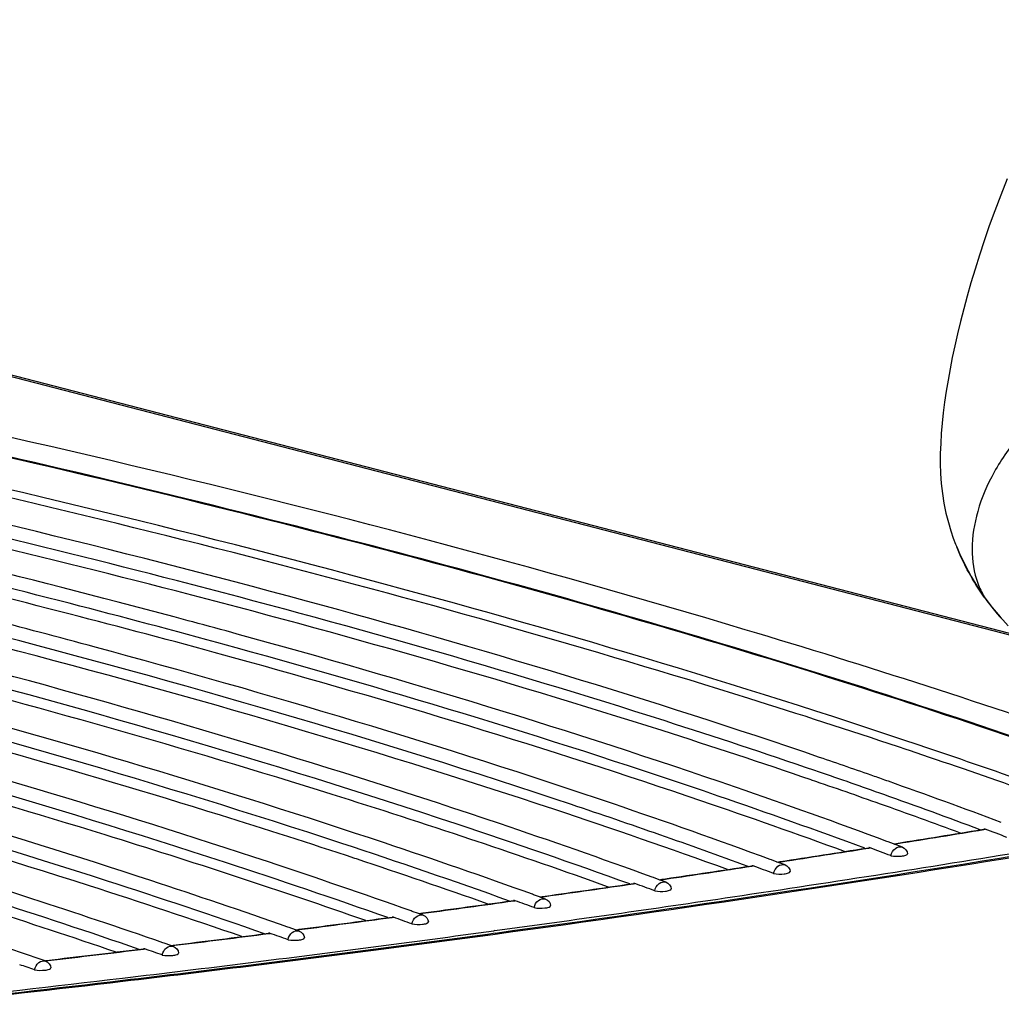
# Model space of a CAD drawing. Units: millimetres. Extents: x 0 to 420, y 0 to 297.
# Drawn here: x 305 to 309, y 83 to 87 of the extents above; entities that cross this region are included whole.
import ezdxf

# ---------------------------------------------------------------- set-up
doc = ezdxf.new("R2010")
doc.units = ezdxf.units.MM
doc.header["$LTSCALE"] = 23.1
doc.layers.get('0').update_dxf_attribs({"linetype": 'CONTINUOUS'})

msp = doc.modelspace()

# ---------------------------------------------------------------- linework, layer by layer
at = {"color": 9, "linetype": 'CONTINUOUS'}
for p, q in [((309.4161, 84.1316), (299.016, 86.8235)), ((309.2536, 84.3117), (309.2539, 84.3112)), ((309.2549, 84.3098), (309.2539, 84.3112)), ((308.9143, 83.6468), (308.8796, 83.6584)), ((308.9257, 83.6808), (308.891, 83.6924)), ((308.9393, 83.6762), (308.9257, 83.6808)), ((308.9279, 83.6422), (308.9143, 83.6468)), ((309.2526, 83.2984), (309.2583, 83.2994)), ((308.8608, 83.2349), (308.8765, 83.2374)), ((308.7507, 83.2174), (308.7565, 83.2183)), ((308.3541, 83.1557), (308.3695, 83.158)), ((308.2422, 83.1386), (308.2479, 83.1395)), ((307.7268, 83.062), (307.7326, 83.0628)), ((307.8405, 83.0786), (307.8557, 83.0808)), ((307.8557, 83.0808), (307.8659, 83.0823)), ((307.2043, 82.9875), (307.2101, 82.9883)), ((307.3199, 83.0037), (307.3349, 83.0058)), ((307.3349, 83.0058), (307.3411, 83.0067)), ((306.7922, 82.931), (306.8069, 82.933)), ((306.8069, 82.933), (306.8089, 82.9332)), ((306.6746, 82.9152), (306.6804, 82.916)), ((306.1373, 82.8451), (306.1432, 82.8458)), ((306.257, 82.8604), (306.2692, 82.862)), ((306.2692, 82.862), (306.2713, 82.8623)), ((307.1221, 82.8577), (307.1175, 82.8571)), ((305.5921, 82.7772), (305.598, 82.7779)), ((305.714, 82.7921), (305.7214, 82.793)), ((305.7214, 82.793), (305.728, 82.7938)), ((305.1631, 82.7259), (305.1654, 82.7262)), ((305.1654, 82.7262), (305.1766, 82.7275))]:
    msp.add_line(p, q, dxfattribs=at)
at = {"color": 7, "linetype": 'CONTINUOUS'}
for p, q in [((309.4045, 84.1418), (299.0309, 86.8268)), ((309.2255, 84.3533), (309.2561, 84.3082)), ((309.3224, 84.2247), (309.3579, 84.1863)), ((305.7919, 84.2068), (305.787, 84.2081)), ((305.8065, 84.2028), (305.7919, 84.2068)), ((305.3677, 84.0968), (305.351, 84.1013)), ((305.3823, 84.0928), (305.3677, 84.0968)), ((308.5312, 83.5501), (308.5163, 83.5552)), ((308.502, 83.5137), (308.5001, 83.5144)), ((309.2429, 83.2984), (309.2523, 83.2999)), ((307.0409, 83.2477), (307.0177, 83.2555)), ((308.8348, 83.2449), (308.8298, 83.2468)), ((308.8584, 83.2361), (308.8348, 83.2449)), ((308.8579, 83.236), (308.871, 83.2381)), ((308.8972, 83.2216), (308.8584, 83.2361)), ((308.7409, 83.2174), (308.7505, 83.2189)), ((306.52, 83.17), (306.5125, 83.1725)), ((308.3271, 83.1659), (308.3221, 83.1677)), ((308.3515, 83.1568), (308.3271, 83.1659)), ((308.3511, 83.1567), (308.364, 83.1587)), ((308.386, 83.1441), (308.3515, 83.1568)), ((308.2322, 83.1386), (308.2419, 83.1401)), ((306.0014, 83.0912), (305.9891, 83.0953)), ((307.7166, 83.062), (307.7266, 83.0634)), ((307.8126, 83.089), (307.8076, 83.0908)), ((307.8379, 83.0797), (307.8126, 83.089)), ((307.8375, 83.0797), (307.8499, 83.0815)), ((307.8679, 83.0688), (307.8379, 83.0797)), ((307.8499, 83.0815), (307.8656, 83.0838)), ((307.291, 83.0143), (307.286, 83.0161)), ((307.3173, 83.0048), (307.291, 83.0143)), ((307.1939, 82.9875), (307.2041, 82.9889)), ((307.317, 83.0048), (307.3288, 83.0064)), ((307.3426, 82.9956), (307.3173, 83.0048)), ((307.3288, 83.0064), (307.3409, 83.0081)), ((306.7622, 82.9418), (306.7572, 82.9436)), ((306.7895, 82.9321), (306.7622, 82.9418)), ((306.7892, 82.932), (306.8005, 82.9335)), ((306.8101, 82.9247), (306.7895, 82.9321)), ((306.8005, 82.9335), (306.8088, 82.9347)), ((306.664, 82.9152), (306.6744, 82.9166)), ((306.1264, 82.8451), (306.1371, 82.8465)), ((306.2259, 82.8715), (306.2209, 82.8732)), ((306.2542, 82.8615), (306.2259, 82.8715)), ((306.254, 82.8615), (306.2646, 82.8628)), ((306.2699, 82.856), (306.2542, 82.8615)), ((306.2646, 82.8628), (306.269, 82.8634)), ((305.6818, 82.8033), (305.6767, 82.8051)), ((305.7112, 82.7931), (305.6818, 82.8033)), ((305.581, 82.7772), (305.592, 82.7785)), ((305.7111, 82.7931), (305.721, 82.7943)), ((305.7219, 82.7894), (305.7112, 82.7931)), ((305.1295, 82.7374), (305.1244, 82.7392)), ((305.1601, 82.727), (305.1295, 82.7374)), ((305.1601, 82.7269), (305.1653, 82.7276)), ((305.1655, 82.7251), (305.1601, 82.727)), ((305.1653, 82.7276), (305.1691, 82.728))]:
    msp.add_line(p, q, dxfattribs=at)
for points in [[(309.3535, 86.1332), (309.3254, 86.0627), (309.2994, 85.9943), (309.2755, 85.9279), (309.2532, 85.8633), (309.2327, 85.8006), (309.2136, 85.7398), (309.1958, 85.6804), (309.1794, 85.6226), (309.1642, 85.5664), (309.1502, 85.5116), (309.1373, 85.458), (309.1255, 85.4058), (309.1147, 85.3548), (309.1049, 85.3049), (309.096, 85.2559), (309.0882, 85.2078), (309.0813, 85.1605), (309.0754, 85.1141), (309.0705, 85.0687), (309.0667, 85.0241), (309.064, 84.9798), (309.0624, 84.936), (309.0623, 84.8929), (309.0636, 84.8496), (309.0666, 84.8059), (309.0715, 84.7625), (309.0782, 84.7198), (309.0869, 84.6771), (309.0975, 84.6354), (309.1081, 84.5999), (309.119, 84.568), (309.1291, 84.5411)], [(309.1338, 84.5293), (309.1457, 84.5012), (309.1701, 84.4497), (309.1968, 84.4004), (309.2255, 84.3533)], [(309.2561, 84.3082), (309.2884, 84.2654), (309.3224, 84.2247)]]:
    msp.add_lwpolyline(points, dxfattribs=at)
at = {"color": 9, "linetype": 'CONTINUOUS'}
for centre, radius, start, end in [((292.4614, 31.5762), 54.6283, 75.51351, 78.01183), ((309.5718, 84.4965), 0.3679, 199.908, 210.1405), ((310.1189, 84.9256), 1.0609, 215.4783, 223.266), ((298.641, 52.9856), 32.3724, 70.54514, 71.45075), ((298.6362, 53.0168), 32.3084, 70.54497, 71.42504), ((296.1835, 162.6953), 80.4653, 279.076034, 279.347319), ((295.3679, 169.6418), 87.5914, 277.713332, 279.333428), ((295.9729, 165.22), 83.1129, 278.430178, 279.358897), ((295.7975, 165.1236), 82.9241, 278.720169, 278.986738), ((295.4326, 167.5141), 85.3423, 278.377073, 278.632518), ((295.0803, 169.9196), 87.7734, 278.029697, 278.284037), ((294.7459, 172.3032), 90.1804, 277.687221, 277.940782), ((295.2374, 170.0983), 88.0464, 278.098617, 278.438253), ((294.9007, 172.4641), 90.436, 277.766663, 278.098658), ((294.43, 174.6568), 92.5551, 277.350455, 277.60223), ((294.1324, 176.9764), 94.8937, 277.018827, 277.267866), ((294.4748, 175.5951), 93.5958, 277.102576, 277.763059), ((294.5548, 175.5483), 93.5536, 277.393558, 277.721316), ((293.8526, 179.2623), 97.1967, 276.690504, 276.937179), ((294.2542, 177.8643), 95.889, 277.065763, 277.393566), ((293.9879, 179.4558), 97.4871, 276.782265, 277.105986), ((293.9655, 180.1927), 98.2352, 276.74451, 277.065807), ((293.6762, 182.079), 100.1288, 276.267174, 276.782138), ((293.628, 183.0591), 101.1214, 276.239976, 276.743706)]:
    msp.add_arc(centre, radius, start, end, dxfattribs=at)
at = {"color": 7, "linetype": 'CONTINUOUS'}
for centre, radius, start, end in [((293.2268, 35.9692), 50.0035, 75.50836, 77.73335), ((293.2221, 35.9161), 50.0114, 75.50849, 77.74078), ((293.3483, 37.9768), 47.8754, 74.94106, 77.36484), ((293.0057, 36.6685), 49.1692, 75.50158, 77.3089), ((310.0204, 84.889), 0.9568, 201.3235, 202.0837), ((294.4176, 42.1388), 43.5196, 74.57066, 75.49827), ((294.4087, 42.0706), 43.5431, 74.58311, 75.498), ((294.6469, 42.8683), 42.8145, 74.6225, 74.89136), ((298.8652, 55.3453), 29.8762, 70.62724, 71.11151), ((298.9623, 55.7178), 29.4314, 70.43871, 71.02679), ((299.1331, 56.1098), 29.0661, 70.49814, 70.62561), ((298.927, 55.581), 29.5283, 70.4629, 71.07884), ((299.7212, 57.7516), 27.3221, 69.41381, 70.51115), ((299.6789, 57.7247), 27.3003, 69.50727, 70.44581), ((299.5231, 57.2586), 27.7479, 69.70041, 70.46443), ((296.1817, 162.674), 80.4431, 279.075907, 279.344227), ((300.1327, 58.9491), 26.0041, 69.23612, 69.45569), ((297.6553, 55.2608), 29.5187, 70.27597, 71.46081), ((295.3708, 169.5214), 87.4672, 277.722064, 279.327338), ((295.7956, 165.1037), 82.9033, 278.71984, 278.98348), ((299.5591, 58.4411), 26.4292, 69.42484, 69.63498), ((297.0533, 54.6381), 30.0614, 70.49019, 71.64445), ((295.4324, 167.483), 85.3101, 278.38021, 278.629108), ((298.9738, 57.8975), 26.8918, 69.62557, 69.82627), ((296.4466, 53.9955), 30.6244, 70.71526, 71.82029), ((295.08, 169.8898), 87.7426, 278.032624, 278.280463), ((298.3769, 57.3176), 27.3924, 69.83797, 70.02926), ((294.7454, 172.2749), 90.151, 277.68995, 277.937043), ((297.7685, 56.7004), 27.932, 70.06175, 70.24365), ((295.1674, 52.4948), 31.9756, 71.1981, 72.28091), ((294.4288, 174.6343), 92.5315, 277.351653, 277.59832), ((297.148, 56.0434), 28.5132, 70.29659, 70.46916), ((294.1299, 176.9647), 94.881, 277.017029, 277.263776), ((296.5152, 55.3443), 29.1381, 70.54222, 70.7055), ((294.5626, 175.3865), 93.3876, 277.401574, 277.7299), ((293.85, 179.2523), 97.1857, 276.688379, 276.932913), ((295.8704, 54.6028), 29.8071, 70.79837, 70.95244), ((294.2613, 177.7054), 95.7261, 277.073237, 277.401583), ((295.2207, 53.838), 30.4996, 71.06479, 71.19368), ((293.9718, 180.0382), 98.0767, 276.751475, 277.07328), ((293.6331, 182.9116), 100.97, 276.246222, 276.750667)]:
    msp.add_arc(centre, radius, start, end, dxfattribs=at)
at = {"color": 9, "linetype": 'CONTINUOUS'}
for points, knots in [([(309.7915, 83.6581), (309.2696, 83.8408), (306.9275, 84.5936), (304.5238, 85.1425), (302.6508, 85.4973)], [0, 0, 0, 0, 0.224875, 1, 1, 1, 1]), ([(302.5771, 85.4282), (303.8722, 85.1825), (306.2881, 84.6555), (308.6618, 83.9556), (309.7488, 83.5715)], [0, 0, 0, 0, 0.533449, 1, 1, 1, 1]), ([(308.891, 83.6924), (308.1003, 83.9566), (306.4157, 84.4528), (304.7071, 84.8564), (303.8061, 85.0485)], [0, 0, 0, 0, 0.475047, 1, 1, 1, 1]), ([(309.4115, 85.0202), (309.3684, 84.9691), (309.2938, 84.8631), (309.2201, 84.6925), (309.1926, 84.5252), (309.2088, 84.4182), (309.2259, 84.3712)], [0, 0, 0, 0, 0.285209, 0.549059, 0.786679, 1, 1, 1, 1]), ([(308.8796, 83.6584), (308.6634, 83.7307), (307.7532, 84.0251), (306.8321, 84.2851), (306.1268, 84.4676)], [0, 0, 0, 0, 0.238341, 1, 1, 1, 1]), ([(308.8473, 83.1844), (308.8496, 83.1965), (308.8613, 83.2187), (308.8875, 83.2252), (308.8972, 83.2216)], [0, 0, 0, 0, 0.541879, 1, 1, 1, 1]), ([(308.3363, 83.1068), (308.3386, 83.1189), (308.3502, 83.141), (308.3763, 83.1477), (308.386, 83.1441)], [0, 0, 0, 0, 0.542473, 1, 1, 1, 1]), ([(307.8185, 83.0314), (307.8208, 83.0435), (307.8322, 83.0655), (307.8582, 83.0723), (307.8679, 83.0688)], [0, 0, 0, 0, 0.543115, 1, 1, 1, 1]), ([(307.2935, 82.9582), (307.2959, 82.9702), (307.3071, 82.9922), (307.333, 82.9991), (307.3426, 82.9956)], [0, 0, 0, 0, 0.543806, 1, 1, 1, 1]), ([(306.7613, 82.8872), (306.7636, 82.8991), (306.7747, 82.9211), (306.8005, 82.9281), (306.8101, 82.9247)], [0, 0, 0, 0, 0.54455, 1, 1, 1, 1]), ([(306.2215, 82.8183), (306.2238, 82.8303), (306.2348, 82.8521), (306.2604, 82.8593), (306.2699, 82.856)], [0, 0, 0, 0, 0.545347, 1, 1, 1, 1]), ([(305.6738, 82.7516), (305.676, 82.7636), (305.6869, 82.7854), (305.7123, 82.7927), (305.7219, 82.7894)], [0, 0, 0, 0, 0.546201, 1, 1, 1, 1]), ([(305.1178, 82.6872), (305.1201, 82.6991), (305.1308, 82.7208), (305.156, 82.7283), (305.1655, 82.7251)], [0, 0, 0, 0, 0.547114, 1, 1, 1, 1])]:
    msp.add_open_spline(points, degree=3, knots=knots, dxfattribs=at)
at = {"color": 7, "linetype": 'CONTINUOUS'}
for points, knots in [([(309.7499, 83.5743), (308.6624, 83.9581), (306.2885, 84.6576), (303.8724, 85.1843), (302.5774, 85.4299)], [0, 0, 0, 0, 0.466661, 1, 1, 1, 1]), ([(305.351, 84.1013), (305.034, 84.1866), (303.6925, 84.5315), (302.3369, 84.8198), (301.2984, 85.0151)], [0, 0, 0, 0, 0.237046, 1, 1, 1, 1]), ([(305.3125, 84.2264), (305.067, 84.2899), (304.0423, 84.5461), (303.0096, 84.7699), (302.222, 84.9249)], [0, 0, 0, 0, 0.240076, 1, 1, 1, 1]), ([(308.5369, 83.6126), (307.8001, 83.8647), (306.2262, 84.3381), (304.6288, 84.7217), (303.7849, 84.9044)], [0, 0, 0, 0, 0.474229, 1, 1, 1, 1]), ([(308.5163, 83.5552), (308.2997, 83.6296), (307.3827, 83.9328), (306.453, 84.1971), (305.7396, 84.3818)], [0, 0, 0, 0, 0.23706, 1, 1, 1, 1]), ([(308.5001, 83.5144), (308.2845, 83.5883), (307.3718, 83.8897), (306.4466, 84.1526), (305.7367, 84.3364)], [0, 0, 0, 0, 0.237134, 1, 1, 1, 1]), ([(308.2254, 83.1376), (307.9701, 83.2311), (306.8722, 83.6149), (305.7538, 83.9386), (304.8911, 84.1619)], [0, 0, 0, 0, 0.233731, 1, 1, 1, 1]), ([(308.8298, 83.2468), (308.6112, 83.3281), (307.6787, 83.6614), (306.7303, 83.9493), (306.0004, 84.15)], [0, 0, 0, 0, 0.235538, 1, 1, 1, 1]), ([(308.1352, 83.124), (307.8859, 83.2144), (306.8161, 83.585), (305.7274, 83.8992), (304.8882, 84.1164)], [0, 0, 0, 0, 0.234271, 1, 1, 1, 1]), ([(308.3221, 83.1677), (308.0953, 83.2513), (307.1264, 83.5936), (306.1409, 83.888), (305.3823, 84.0928)], [0, 0, 0, 0, 0.235267, 1, 1, 1, 1]), ([(308.7343, 83.2164), (308.5223, 83.2949), (307.6194, 83.6162), (306.7018, 83.895), (305.996, 84.0899)], [0, 0, 0, 0, 0.235931, 1, 1, 1, 1]), ([(307.7096, 83.061), (307.4606, 83.1512), (306.3922, 83.5212), (305.3048, 83.835), (304.4668, 84.0519)], [0, 0, 0, 0, 0.234297, 1, 1, 1, 1]), ([(308.6458, 83.2025), (308.4391, 83.2782), (307.5611, 83.5879), (306.6694, 83.8579), (305.9842, 84.0469)], [0, 0, 0, 0, 0.236431, 1, 1, 1, 1]), ([(307.0177, 83.2555), (306.8172, 83.3226), (305.9729, 83.5959), (305.1183, 83.8371), (304.464, 84.0065)], [0, 0, 0, 0, 0.238305, 1, 1, 1, 1]), ([(307.8076, 83.0908), (307.587, 83.1712), (306.6474, 83.5002), (305.6925, 83.7846), (304.9582, 83.9829)], [0, 0, 0, 0, 0.235827, 1, 1, 1, 1]), ([(307.1868, 82.9865), (306.9445, 83.0733), (305.908, 83.4287), (304.8541, 83.7319), (304.0426, 83.9419)], [0, 0, 0, 0, 0.234898, 1, 1, 1, 1]), ([(306.5125, 83.1725), (306.3178, 83.2371), (305.5, 83.4997), (304.6727, 83.7326), (304.0397, 83.8965)], [0, 0, 0, 0, 0.238747, 1, 1, 1, 1]), ([(307.286, 83.0161), (307.0723, 83.0931), (306.1643, 83.4079), (305.2423, 83.6816), (304.534, 83.8729)], [0, 0, 0, 0, 0.23642, 1, 1, 1, 1]), ([(306.6566, 82.9143), (306.4217, 82.9974), (305.4195, 83.3373), (304.4014, 83.6293), (303.6183, 83.832)], [0, 0, 0, 0, 0.235532, 1, 1, 1, 1]), ([(305.9891, 83.0953), (305.8017, 83.1568), (305.0163, 83.4066), (304.2224, 83.6294), (303.6154, 83.7865)], [0, 0, 0, 0, 0.23928, 1, 1, 1, 1]), ([(306.7572, 82.9436), (306.5508, 83.017), (305.6769, 83.3168), (304.7903, 83.5792), (304.1097, 83.7629)], [0, 0, 0, 0, 0.237047, 1, 1, 1, 1]), ([(306.1189, 82.8442), (305.8918, 82.9234), (304.9266, 83.2472), (303.9468, 83.5271), (303.194, 83.722)], [0, 0, 0, 0, 0.2362, 1, 1, 1, 1]), ([(306.0209, 82.8318), (305.8006, 82.9079), (304.8662, 83.2184), (303.9186, 83.4883), (303.1912, 83.6766)], [0, 0, 0, 0, 0.23675, 1, 1, 1, 1]), ([(306.2209, 82.8732), (306.0226, 82.9429), (305.1853, 83.2269), (304.3366, 83.4771), (303.6859, 83.6528)], [0, 0, 0, 0, 0.237704, 1, 1, 1, 1]), ([(305.5733, 82.7763), (305.3548, 82.8515), (304.429, 83.1584), (303.4903, 83.4255), (302.7698, 83.612)], [0, 0, 0, 0, 0.236901, 1, 1, 1, 1]), ([(305.6767, 82.8051), (305.4871, 82.8708), (304.6888, 83.1384), (303.8806, 83.3757), (303.2616, 83.5429)], [0, 0, 0, 0, 0.238398, 1, 1, 1, 1]), ([(305.1244, 82.7392), (304.9441, 82.8008), (304.1876, 83.0512), (303.4225, 83.2749), (302.8372, 83.4329)], [0, 0, 0, 0, 0.239123, 1, 1, 1, 1]), ([(309.2583, 83.2994), (309.2573, 83.2997), (309.2554, 83.3004), (309.2532, 83.3005), (309.2522, 83.3003)], [0, 0, 0, 0, 0.508286, 1, 1, 1, 1]), ([(308.7565, 83.2183), (308.7555, 83.2187), (308.7535, 83.2194), (308.7514, 83.2195), (308.7504, 83.2193)], [0, 0, 0, 0, 0.50855, 1, 1, 1, 1]), ([(308.8473, 83.1844), (308.8624, 83.1809), (308.8861, 83.1811), (308.9085, 83.1844), (308.9197, 83.1897), (308.9197, 83.1928)], [0, 0, 0, 0, 0.621034, 0.876302, 1, 1, 1, 1]), ([(308.2479, 83.1395), (308.247, 83.1399), (308.245, 83.1405), (308.2429, 83.1406), (308.2419, 83.1404)], [0, 0, 0, 0, 0.508761, 1, 1, 1, 1]), ([(308.3363, 83.1068), (308.3514, 83.1034), (308.375, 83.1035), (308.3974, 83.1069), (308.4085, 83.1121), (308.4085, 83.1152)], [0, 0, 0, 0, 0.62152, 0.876434, 1, 1, 1, 1]), ([(307.7326, 83.0628), (307.7316, 83.0632), (307.7296, 83.0638), (307.7275, 83.0639), (307.7265, 83.0637)], [0, 0, 0, 0, 0.508897, 1, 1, 1, 1]), ([(307.8185, 83.0314), (307.8336, 83.028), (307.8571, 83.0282), (307.8794, 83.0315), (307.8905, 83.0368), (307.8905, 83.0399)], [0, 0, 0, 0, 0.622059, 0.876592, 1, 1, 1, 1]), ([(307.2101, 82.9883), (307.2091, 82.9887), (307.2072, 82.9893), (307.2051, 82.9894), (307.2041, 82.9892)], [0, 0, 0, 0, 0.508941, 1, 1, 1, 1]), ([(307.2935, 82.9582), (307.3087, 82.9548), (307.3321, 82.955), (307.3544, 82.9583), (307.3654, 82.9636), (307.3654, 82.9667)], [0, 0, 0, 0, 0.62263, 0.876757, 1, 1, 1, 1]), ([(306.6804, 82.916), (306.6794, 82.9163), (306.6775, 82.917), (306.6753, 82.9171), (306.6744, 82.9168)], [0, 0, 0, 0, 0.50895, 1, 1, 1, 1]), ([(306.7613, 82.8872), (306.7764, 82.8838), (306.7998, 82.884), (306.822, 82.8874), (306.833, 82.8926), (306.833, 82.8957)], [0, 0, 0, 0, 0.62323, 0.876929, 1, 1, 1, 1]), ([(306.1432, 82.8458), (306.1422, 82.8462), (306.1402, 82.8468), (306.1381, 82.8469), (306.1371, 82.8466)], [0, 0, 0, 0, 0.508594, 1, 1, 1, 1]), ([(306.2215, 82.8183), (306.2366, 82.815), (306.2599, 82.8152), (306.2821, 82.8186), (306.2929, 82.8238), (306.2929, 82.8269)], [0, 0, 0, 0, 0.62386, 0.877108, 1, 1, 1, 1]), ([(305.598, 82.7779), (305.5971, 82.7782), (305.5951, 82.7789), (305.5929, 82.7789), (305.5919, 82.7787)], [0, 0, 0, 0, 0.508474, 1, 1, 1, 1]), ([(305.6738, 82.7516), (305.6888, 82.7484), (305.712, 82.7486), (305.7342, 82.752), (305.745, 82.7572), (305.745, 82.7602)], [0, 0, 0, 0, 0.624519, 0.877293, 1, 1, 1, 1]), ([(305.1178, 82.6872), (305.1329, 82.684), (305.156, 82.6842), (305.1781, 82.6876), (305.1888, 82.6928), (305.1888, 82.6959)], [0, 0, 0, 0, 0.625208, 0.877484, 1, 1, 1, 1])]:
    msp.add_open_spline(points, degree=3, knots=knots, dxfattribs=at)
at = {"color": 9, "linetype": 'CONTINUOUS'}
msp.add_open_spline([(309.2539, 84.3112), (309.2058, 84.3789), (309.165, 84.4524), (309.1338, 84.5293)], degree=3, dxfattribs=at)
at = {"color": 7, "linetype": 'CONTINUOUS'}
for points in [[(308.8972, 83.2216), (308.9086, 83.2173), (308.9196, 83.2049), (308.9197, 83.1928)], [(308.386, 83.1441), (308.3974, 83.1398), (308.4085, 83.1274), (308.4085, 83.1152)], [(307.8679, 83.0688), (307.8793, 83.0645), (307.8905, 83.0521), (307.8905, 83.0399)], [(307.3426, 82.9956), (307.3542, 82.9914), (307.3654, 82.9789), (307.3654, 82.9667)], [(306.8101, 82.9247), (306.8217, 82.9205), (306.833, 82.908), (306.833, 82.8957)], [(306.2699, 82.856), (306.2816, 82.8518), (306.2929, 82.8392), (306.2929, 82.8269)], [(305.7219, 82.7894), (305.7336, 82.7853), (305.745, 82.7726), (305.745, 82.7602)], [(305.1655, 82.7251), (305.1773, 82.7211), (305.1888, 82.7083), (305.1888, 82.6958)]]:
    msp.add_open_spline(points, degree=3, dxfattribs=at)

doc.saveas('drawing.dxf')
